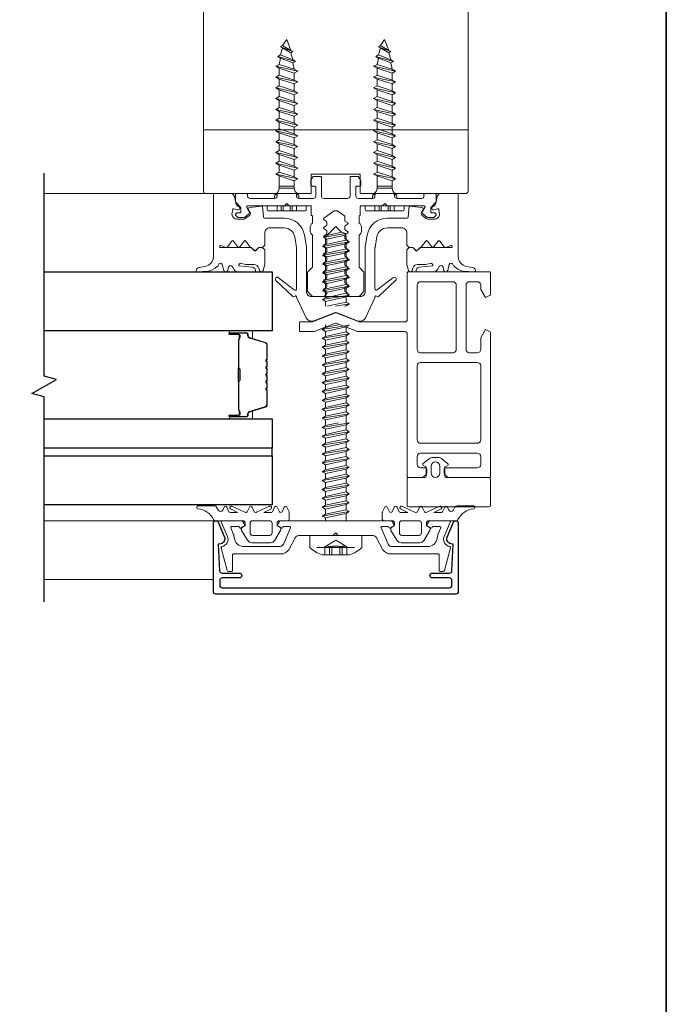
# Model space of a CAD drawing. Extents: x -645 to 6870, y -2969 to 430.
# Drawn here: x 6731 to 6863, y -2341 to -2139 of the extents above; entities that cross this region are included whole.
import ezdxf

# ---------------------------------------------------------------- set-up
doc = ezdxf.new("R2010")
doc.units = 0
doc.header["$LTSCALE"] = 200
doc.header["$MEASUREMENT"] = 0
doc.linetypes.add('VERDECKT', pattern=[0.375, 0.25, -0.125])
doc.layers.get('0').update_dxf_attribs({"color": 5, "linetype": 'CONTINUOUS', "lineweight": 20})
for name, color, linetype, lineweight in [('0-0', 7, 'CONTINUOUS', 9), ('5-0', 6, 'CONTINUOUS', 9), ('Bemassung', 201, 'CONTINUOUS', 9), ('Butal', 9, 'CONTINUOUS', 15), ('Dimensions', 2, 'CONTINUOUS', 25), ('FRAME', 7, 'CONTINUOUS', 35), ('Normteile', 30, 'CONTINUOUS', 15), ('Schraffur Alu', 161, 'CONTINUOUS', 5), ('Spacer Bar', 1, 'CONTINUOUS', 9)]:
    doc.layers.add(name, color=color, linetype=linetype, lineweight=lineweight)
for name, color, linetype in [('3', 3, 'CONTINUOUS'), ('7', 7, 'CONTINUOUS'), ('AUX', 220, 'CONTINUOUS'), ('Glass', 1, 'CONTINUOUS')]:
    doc.layers.add(name, color=color, linetype=linetype)

# ---------------------------------------------------------------- blocks, each defined once
blk = doc.blocks.new('908020 in eingebautem Zust.')
at = {"layer": 'Normteile'}
for p, q in [((-4, 2.5), (-4, 3.3)), ((-4, 2.5), (4, 2.5)), ((3.8, 3.5), (-3.8, 3.5)), ((4, 2.5), (4, 3.3)), ((-2.5, 0.5), (-2.5, 1)), ((-2.43, 0.25), (-2, 0.25)), ((2, 0.25), (2.43, 0.25)), ((2.5, 0.5), (2.5, 1)), ((-1.55, -3.6), (-1.55, -1.09)), ((-1.55, -1.09), (1.55, -1.09)), ((1.55, -1.5), (-1.55, -1.5)), ((1.55, -2.6), (1.55, -1.09)), ((2.25, -3), (-2.25, -4)), ((-1.55, -3.6), (-2.25, -4)), ((-2.25, -4), (-1.55, -4.4)), ((1.55, -2.6), (-1.55, -3.6)), ((-1.55, -4.4), (1.55, -3.4)), ((2.25, -3), (1.55, -2.6)), ((1.55, -3.4), (2.25, -3)), ((1.55, -4.8), (1.55, -3.4)), ((2.25, -5.2), (-2.25, -6.2)), ((-1.55, -5.8), (-2.25, -6.2)), ((-1.55, -5.8), (-1.55, -4.4)), ((1.55, -4.8), (-1.55, -5.8)), ((-1.55, -6.6), (1.55, -5.6)), ((2.25, -5.2), (1.55, -4.8)), ((1.55, -5.6), (2.25, -5.2)), ((1.55, -7), (1.55, -5.6)), ((-2.25, -6.2), (-1.55, -6.6)), ((2.25, -7.4), (-2.25, -8.4)), ((-1.55, -8), (-2.25, -8.4)), ((-1.55, -8), (-1.55, -6.6)), ((1.55, -7), (-1.55, -8)), ((-1.55, -8.8), (1.55, -7.8)), ((2.25, -7.4), (1.55, -7)), ((1.55, -7.8), (2.25, -7.4)), ((1.55, -9.2), (1.55, -7.8)), ((-2.25, -8.4), (-1.55, -8.8)), ((2.25, -9.6), (-2.25, -10.6)), ((-1.55, -10.2), (-1.55, -8.8)), ((1.55, -9.2), (-1.55, -10.2)), ((-1.55, -11), (1.55, -10)), ((2.25, -9.6), (1.55, -9.2)), ((1.55, -10), (2.25, -9.6)), ((1.55, -11.4), (1.55, -10)), ((-1.55, -10.2), (-2.25, -10.6)), ((-2.25, -10.6), (-1.55, -11)), ((2.25, -11.8), (-2.25, -12.8)), ((-1.55, -12.4), (-1.55, -11)), ((1.55, -11.4), (-1.55, -12.4)), ((2.25, -11.8), (1.55, -11.4)), ((1.55, -12.2), (2.25, -11.8)), ((-1.55, -12.4), (-2.25, -12.8)), ((-2.25, -12.8), (-1.55, -13.2)), ((2.25, -14), (-2.25, -15)), ((-1.55, -13.2), (1.55, -12.2)), ((-1.55, -14.6), (-1.55, -13.2)), ((1.55, -13.6), (-1.55, -14.6)), ((1.55, -13.6), (1.55, -12.2)), ((2.25, -14), (1.55, -13.6)), ((1.55, -14.4), (2.25, -14)), ((-1.55, -14.6), (-2.25, -15)), ((-2.25, -15), (-1.55, -15.4)), ((-1.55, -15.4), (1.55, -14.4)), ((-1.55, -16.8), (-1.55, -15.4)), ((1.55, -15.8), (-1.55, -16.8)), ((1.55, -15.8), (1.55, -14.4)), ((2.25, -16.2), (1.55, -15.8)), ((2.25, -16.2), (-2.25, -17.2)), ((-1.55, -16.8), (-2.25, -17.2)), ((-2.25, -17.2), (-1.55, -17.6)), ((-1.55, -17.6), (1.55, -16.6)), ((-1.55, -19), (-1.55, -17.6)), ((1.55, -18), (-1.55, -19)), ((1.55, -16.6), (2.25, -16.2)), ((1.55, -18), (1.55, -16.6)), ((2.25, -18.4), (1.55, -18)), ((2.25, -18.4), (-2.25, -19.4)), ((-1.55, -19), (-2.25, -19.4)), ((-2.25, -19.4), (-1.55, -19.8)), ((-1.55, -19.8), (1.55, -18.8)), ((-1.55, -21.2), (-1.55, -19.8)), ((1.55, -18.8), (2.25, -18.4)), ((1.55, -20.2), (1.55, -18.8)), ((2.25, -20.6), (-2.25, -21.6)), ((-1.55, -21.2), (-2.25, -21.6)), ((-2.25, -21.6), (-1.55, -22)), ((1.55, -20.2), (-1.55, -21.2)), ((-1.55, -22), (1.55, -21)), ((-1.55, -23.4), (-1.55, -22)), ((2.25, -20.6), (1.55, -20.2)), ((1.55, -21), (2.25, -20.6)), ((1.55, -22.4), (1.55, -21)), ((2.25, -22.8), (-2.25, -23.8)), ((-1.55, -23.4), (-2.25, -23.8)), ((-2.25, -23.8), (-1.55, -24.2)), ((1.55, -22.4), (-1.55, -23.4)), ((-1.55, -24.2), (1.55, -23.2)), ((2.25, -22.8), (1.55, -22.4)), ((1.55, -23.2), (2.25, -22.8)), ((1.55, -24.6), (1.55, -23.2)), ((2.25, -25), (-2.25, -26)), ((-1.55, -25.6), (-2.25, -26)), ((-2.25, -26), (-1.55, -26.4)), ((-1.55, -25.6), (-1.55, -24.2)), ((1.55, -24.6), (-1.55, -25.6)), ((-1.55, -26.4), (1.55, -25.4)), ((1.24, -26.68), (1.55, -25.4)), ((2.25, -25), (1.55, -24.6)), ((1.55, -25.4), (2.25, -25)), ((1.8, -27), (-1.8, -28)), ((-1.24, -27.68), (-1.8, -28)), ((-1.8, -28), (-1.24, -28.32)), ((-1.24, -27.68), (-1.55, -26.4)), ((1.24, -26.68), (-1.24, -27.68)), ((-1.24, -28.32), (1.24, -27.32)), ((0.87, -28.77), (1.24, -27.32)), ((1.8, -27), (1.24, -26.68)), ((1.24, -27.32), (1.8, -27)), ((1.26, -29), (-1.26, -30)), ((-0.87, -29.77), (-1.26, -30)), ((-1.26, -30), (-0.87, -30.23)), ((-0.87, -29.77), (-1.24, -28.32)), ((0.87, -28.77), (-0.87, -29.77)), ((-0.87, -30.23), (0.87, -29.23)), ((0, -31.5), (0.87, -29.23)), ((1.26, -29), (0.87, -28.77)), ((0.87, -29.23), (1.26, -29)), ((-0.87, -30.23), (0, -31.5))]:
    blk.add_line(p, q, dxfattribs=at)
at = {"layer": 'Normteile', "linetype": 'VERDECKT', "ltscale": 0.3}
for p, q in [((-1.98, 2.5), (-1.98, 3.5)), ((-1.14, 3.5), (-1.14, 2.5)), ((-0.73, 3.5), (-0.73, 2.5)), ((0.73, 3.5), (0.73, 2.5)), ((1.14, 2.5), (1.14, 3.5)), ((1.97, 3.5), (1.97, 2.5))]:
    blk.add_line(p, q, dxfattribs=at)
at = {"layer": 'Normteile'}
for centre, radius, start, end in [((-3.8, 3.3), 0.2, 90, 180), ((3.8, 3.3), 0.2, 0, 90), ((-2, 0.5), 0.5, 180, 240), ((-3.01, -1.18), 1.46, 3.4521, 58.7297), ((3.01, -1.18), 1.46, 121.2703, 176.5479), ((2, 0.5), 0.5, 300, 0)]:
    blk.add_arc(centre, radius, start, end, dxfattribs=at)
blk = doc.blocks.new('11070 gedrückt 3mm')
for points in [[(12.95, -1.22, 0.277332), (16.16, -3.42, -1.021113), (16.01, -4), (12.78, -4, -0.270798), (12.34, -3.75), (11.97, -3.08, 0.581309), (11.1, -3.15), (10.81, -3.79, -0.63707), (10.26, -3.79), (9.82, -2.84, 0.291473), (9.55, -2.66), (8.04, -2.66), (9.5, -3.42, -0.957292), (9.21, -3.94), (6.56, -2.75, 0.520567), (6.08, -2.84), (5.63, -3.79, -0.63707), (5.09, -3.79), (4.65, -2.84, 0.520567), (4.16, -2.75), (1.51, -3.94, -0.957292), (1.23, -3.42), (2.69, -2.66), (1.21, -2.66, 0.291473), (0.94, -2.84), (0.5, -3.79, -0.63707), (-0.05, -3.79), (-0.49, -2.84, 0.63707), (-1.03, -2.84), (-1.48, -3.79, -0.63707), (-2.02, -3.79), (-2.47, -2.83, -0.109518), (-2.5, -2.7), (-2.5, -1.3, -0.41421), (-2.2, -1), (-0.5, -1, 0.414187), (0, -0.5), (0, 0), (-0.55, 0.32, -0.419151), (-0.73, 1.01), (0.48, 3.01, -0.263431), (1.34, 3.5), (5.16, 3.5, -0.263427), (6.02, 3.01), (7.23, 1.01, -0.419155), (7.05, 0.32), (6.5, 0), (6.5, -0.5, 0.414213), (7, -1), (12.66, -1, -0.336677)], [(1.5, -1), (5, -1, 0.414214), (5.5, -0.5), (5.5, 1.5, 0.414214), (5, 2), (1.5, 2, 0.414214), (1, 1.5), (1, -0.5, 0.414214)]]:
    blk.add_lwpolyline(points, format="xyb", close=True)
blk = doc.blocks.new('12107 bis 12119 + 12123 bis 12128 Schraubenkopf')
at = {"layer": 'Normteile'}
blk.add_line((-3.85, 2.5), (3.85, 2.5), dxfattribs=at)
at = {"layer": 'Normteile', "linetype": 'VERDECKT', "ltscale": 0.3}
for p, q in [((-2.25, 2.32), (-2.25, 4)), ((0, 1), (-2.25, 2.32)), ((-1.3, 4), (-1.3, 2.32)), ((-0.83, 4), (-0.83, 2.25)), ((2.25, 2.32), (0, 1)), ((0.83, 4), (0.83, 2.25)), ((1.3, 2.32), (1.3, 4)), ((2.25, 4), (2.25, 2.32))]:
    blk.add_line(p, q, dxfattribs=at)
at = {"layer": 'Normteile', "ltscale": 0.75}
blk.add_lwpolyline([(5.33, 2.5), (5.33, 0), (-5.33, 0), (-5.33, 2.5, -0.095875), (-2.8, 4), (2.8, 4, -0.095875)], format="xyb", close=True, dxfattribs=at)
at = {"layer": 'Normteile', "linetype": 'VERDECKT', "ltscale": 0.3}
for centre, radius, start, end in [((-1.78, 3.16), 0.962, 240.4703, 299.5297), ((0, 9.03), 6.84, 259.0274, 280.9726), ((1.78, 3.16), 0.962, 240.4703, 299.5297)]:
    blk.add_arc(centre, radius, start, end, dxfattribs=at)
blk = doc.blocks.new('150005~ gedrückt')
at = {"layer": '0-0'}
blk.add_line((20.68, 0.62), (20.68, 0.62), dxfattribs=at)
blk.add_lwpolyline([(15.6, 15.7, 0.767327), (14.82, 15.7), (14.5, 14.5), (14.5, 14.23), (14.5, 11.58, 0.198912), (14.56, 11.44), (14.94, 11.06, 0.198912), (15.08, 11), (15.63, 11, 0.198912), (15.78, 11.06), (16.36, 11.64, -0.414214), (16.64, 11.64), (17.22, 11.06, 0.198912), (17.37, 11), (23.55, 11, -1.177731), (23.49, 10.61), (22.43, 10.97, 0.323922), (22.1, 10.86), (21.21, 9.68, -0.5), (20.89, 9.68), (20.04, 10.81, 0.5), (19.56, 10.81), (18.71, 9.68, -0.5), (18.39, 9.68), (17.46, 10.92, 0.211267), (17.32, 11, -0.174469), (17.19, 11.06), (16.68, 11.58, 0.414214), (16.32, 11.58), (15.8, 11.05, -0.198912), (15.65, 10.99), (15.07, 10.99, 0.198912), (14.93, 10.93), (14.56, 10.56, 0.198912), (14.5, 10.42), (14.5, 8, -0.414214), (13.5, 7), (10.54, 7, -0.366641), (8.37, 8.84), (8.01, 11.02, -0.041301), (8, 11.1), (8, 19.45, -0.625085), (8.48, 19.68), (11.68, 17.18, 1), (12.22, 17.77), (8.74, 21.01, 0.338057), (8.5, 21.03), (8.31, 20.91, -0.58767), (8, 21.08), (8, 21.21, 0.111726), (7.98, 21.3), (6.05, 25.34, 0.428472), (4.26, 25.92), (0.47, 24.42, -0.251879), (-0.47, 24.42), (-4.26, 25.92, 0.428472), (-6.05, 25.34), (-7.98, 21.3, 0.111726), (-8, 21.21), (-8, 21.08, -0.58767), (-8.31, 20.91), (-8.5, 21.03, 0.338057), (-8.74, 21.01), (-12.22, 17.77, 1), (-11.68, 17.18), (-8.48, 19.68, -0.625085), (-8, 19.45), (-8, 11.1, -0.041301), (-8.01, 11.02), (-8.37, 8.84, -0.366641), (-10.54, 7), (-13.5, 7, -0.414214), (-14.5, 8), (-14.5, 10.42, 0.198912), (-14.56, 10.56), (-14.93, 10.93, 0.198912), (-15.07, 10.99), (-15.65, 10.99, -0.198912), (-15.8, 11.05), (-16.32, 11.58, 0.414214), (-16.68, 11.58), (-17.19, 11.06, -0.174469), (-17.32, 11, 0.211267), (-17.46, 10.92), (-18.39, 9.68, -0.5), (-18.71, 9.68), (-19.56, 10.81, 0.5), (-20.04, 10.81), (-20.89, 9.68, -0.5), (-21.21, 9.68), (-22.1, 10.86, 0.323922), (-22.43, 10.97), (-23.49, 10.61, -1.177731), (-23.55, 11), (-17.37, 11, 0.198912), (-17.22, 11.06), (-16.64, 11.64, -0.414214), (-16.36, 11.64), (-15.78, 11.06, 0.198912), (-15.63, 11), (-15.08, 11, 0.198912), (-14.94, 11.06), (-14.56, 11.44, 0.198912), (-14.5, 11.58), (-14.5, 14.23), (-14.5, 14.5), (-14.82, 15.7, 0.767327), (-15.6, 15.7), (-15.72, 15.24, -0.339454), (-16.69, 14.5), (-18.02, 14.5, 0.106206), (-19.25, 14.24, -0.678563), (-19.79, 14.75), (-16.94, 15, 0.33767), (-16.39, 15.8, 0.439058), (-16.63, 16), (-20.36, 15.9, 0.106206), (-21.14, 14.91, -0.743454), (-21.9, 15.03), (-22.08, 15.7, 0.767327), (-22.85, 15.7), (-23.17, 14.5, -0.343975), (-23.57, 14.2, 0.001865), (-23.57, 14.2, -0.270556), (-23.86, 14.36), (-23.91, 14.5, 0.131185), (-24.22, 14.91, 0.101228), (-26.03, 15.84), (-28.34, 16, 0.451773), (-28.53, 15.78, 0.33767), (-27.88, 15.07), (-26.65, 14.85, -0.363644), (-25, 12.88), (-25, 0), (-21.09, 0), (-20.68, 0.62, -0.008522), (-20.44, 1.97, -0.182347), (-20.03, 2.55), (-19.83, 2.65, 0.969791), (-20.05, 3.32), (-20.8, 3.09, -0.450044), (-21.05, 3.25), (-21.2, 4.2, -0.414214), (-20.2, 5.2), (-18.74, 5.2, -0.172955), (-18.48, 5.11), (-17.57, 4.37, -0.375129), (-17.49, 3.85), (-17.83, 3.3, 0.549389), (-17.6, 2.84), (-15, 2.55), (-14.75, 4.82, -0.382041), (-14.55, 5), (-10.54, 5, 0.366641), (-6.4, 8.51), (-6.01, 10.85, 0.041301), (-6, 10.93), (-6, 20, -0.414214), (-5, 21), (5, 21, -0.414214), (6, 20), (6, 10.93, 0.041301), (6.01, 10.85), (6.4, 8.51, 0.366641), (10.54, 5), (14.55, 5, -0.382041), (14.75, 4.82), (15, 2.55), (17.6, 2.84, 0.549389), (17.83, 3.3), (17.49, 3.85, -0.375129), (17.57, 4.37), (18.48, 5.11, -0.172955), (18.74, 5.2), (20.2, 5.2, -0.414214), (21.2, 4.2), (21.05, 3.25, -0.450044), (20.8, 3.09), (20.05, 3.32, 0.969791), (19.83, 2.65), (20.03, 2.55, -0.182347), (20.44, 1.97, -0.008522), (20.68, 0.62), (21.09, 0), (25, 0), (25, 12.88, -0.363644), (26.65, 14.85), (27.88, 15.07, 0.33767), (28.53, 15.78, 0.451773), (28.34, 16), (26.03, 15.84, 0.101228), (24.22, 14.91, 0.131185), (23.91, 14.5), (23.86, 14.36, -0.270556), (23.57, 14.2, 0.001865), (23.57, 14.2, -0.343975), (23.17, 14.5), (22.85, 15.7, 0.767327), (22.08, 15.7), (21.9, 15.03, -0.743454), (21.14, 14.91, 0.106206), (20.36, 15.9), (16.63, 16, 0.439058), (16.39, 15.8, 0.33767), (16.94, 15), (19.79, 14.75, -0.678563), (19.25, 14.24, 0.106206), (18.02, 14.5), (16.69, 14.5, -0.339454), (15.72, 15.24)], format="xyb", close=True, dxfattribs=at)
blk = doc.blocks.new('118005~')
at = {"layer": '0-0'}
blk.add_lwpolyline([(0.44, 2.94), (0, 2.5), (-0.44, 2.94, 0.198912), (-0.58, 3), (-7.44, 3, -0.276701), (-8.32, 3.53), (-9.61, 5.95, 0.244698), (-11.25, 6.8), (-20.9, 6.8, -0.414214), (-21.1, 7), (-21.1, 10.1, 0.414214), (-21.4, 10.4), (-21.9, 10.4, 0.339454), (-22.19, 10.18), (-23.44, 5.53, 0.447096), (-23.27, 5.28, -0.491243), (-22.12, 3.21), (-23.38, 0.28, 0.538723), (-23.2, 0), (-19.25, 0, 0.267949), (-18.99, 0.15), (-18.5, 1), (-19.32, 1.47, 0.131652), (-19.42, 1.5), (-19.5, 1.5, 0.341999), (-19.69, 1.35, -0.341999), (-19.89, 1.2), (-21.27, 1.2, -0.538723), (-21.45, 1.48), (-20.93, 2.69, 0.075599), (-20.72, 3.51, -0.383968), (-18.73, 5.3), (-11.55, 5.3, -0.263278), (-10.69, 4.82), (-9.24, 1.48, -0.540147), (-9.42, 1.2), (-10.61, 1.2, -0.341999), (-10.81, 1.35, 0.341999), (-11, 1.5), (-11.08, 1.5, 0.131652), (-11.18, 1.47), (-12, 1), (-11.51, 0.15, 0.267949), (-11.25, 0), (11.25, 0, 0.267949), (11.51, 0.15), (12, 1), (11.18, 1.47, 0.131652), (11.08, 1.5), (11, 1.5, 0.341999), (10.81, 1.35, -0.341999), (10.61, 1.2), (9.42, 1.2, -0.540147), (9.24, 1.48), (10.69, 4.82, -0.263278), (11.55, 5.3), (18.73, 5.3, -0.383968), (20.72, 3.51, 0.075599), (20.93, 2.69), (21.45, 1.48, -0.538723), (21.27, 1.2), (19.89, 1.2, -0.341999), (19.69, 1.35, 0.341999), (19.5, 1.5), (19.42, 1.5, 0.131652), (19.32, 1.47), (18.5, 1), (18.99, 0.15, 0.267949), (19.25, 0), (23.2, 0, 0.538723), (23.38, 0.28), (22.12, 3.21, -0.491243), (23.27, 5.28, 0.447096), (23.44, 5.53), (22.19, 10.18, 0.339454), (21.9, 10.4), (21.4, 10.4, 0.414214), (21.1, 10.1), (21.1, 7, -0.414214), (20.9, 6.8), (11.25, 6.8, 0.244698), (9.61, 5.95), (8.32, 3.53, -0.276701), (7.44, 3), (0.58, 3, 0.198912)], format="xyb", close=True, dxfattribs=at)
blk = doc.blocks.new('145021~')
at = {"layer": '0-0', "ltscale": 0.005}
blk.add_lwpolyline([(2.4, 1), (-2.4, 1, 0.414214), (-2.9, 0.5), (-2.9, -3.3, -0.414214), (-3.1, -3.5), (-4.49, -3.5, -0.25766), (-4.66, -3.41), (-5.07, -2.76, -0.141456), (-5.1, -2.65), (-5.1, -1.7, -0.414214), (-4.9, -1.5), (-4.3, -1.5, 0.414214), (-4.1, -1.3), (-4.1, 0.5, 0.414214), (-4.6, 1), (-7.5, 1, 0.414214), (-8, 0.5), (-8, 0.2, -0.414214), (-8.2, 0), (-11.8, 0, -0.414214), (-12, 0.2), (-12, 0.5, 0.414214), (-12.5, 1), (-17.5, 1, 0.414214), (-18, 0.5), (-18, 0.2, -0.414214), (-18.2, 0), (-20.3, 0, -0.414214), (-20.5, 0.2), (-20.5, 1.62, -0.198912), (-20.44, 1.76), (-19.46, 2.74, 0.198912), (-19.4, 2.88), (-19.4, 3.7, 0.414214), (-19.6, 3.9), (-20.12, 3.9, -0.198912), (-20.26, 3.96), (-20.44, 4.14, -0.198912), (-20.5, 4.28), (-20.5, 4.32, -0.198912), (-20.44, 4.46), (-20.06, 4.84, -0.198912), (-19.92, 4.9), (-18.84, 4.9, -0.172955), (-18.59, 4.81), (-17.77, 4.14, -0.375129), (-17.68, 3.62), (-18.19, 2.8, 0.58611), (-18.01, 2.5), (-10.58, 2.5, -0.198912), (-10.44, 2.44), (-10, 2), (-9.56, 2.44, -0.198912), (-9.42, 2.5), (-5.2, 2.5, 0.414214), (-5, 2.7), (-5, 4.4, -0.414214), (-4.9, 4.5), (-4.85, 4.5, 0.414214), (-4.75, 4.6), (-4.75, 6, -0.256331), (-5.25, 7), (-5.25, 7.5, -0.256331), (-4.75, 8.5), (-4.75, 14.92, 0.198912), (-4.81, 15.06), (-5.69, 15.94, -0.198912), (-5.75, 16.08), (-5.75, 19.92, -0.198912), (-5.69, 20.06), (-4.81, 20.94, -0.198912), (-4.67, 21), (-2.7, 21, -0.414214), (-2.5, 20.8), (-2.5, 20.5, 0.267949), (-2.4, 20.33), (-1.95, 20.07, -0.267949), (-1.85, 19.89), (-1.85, 19.31, -0.267949), (-1.95, 19.13), (-2.4, 18.87, 0.57735), (-2.4, 18.53), (-1.95, 18.27, -0.267949), (-1.85, 18.09), (-1.85, 17.51, -0.267949), (-1.95, 17.33), (-2.4, 17.07, 0.57735), (-2.4, 16.73), (-1.95, 16.47, -0.267949), (-1.85, 16.29), (-1.85, 15.71, -0.267949), (-1.95, 15.53), (-2.4, 15.27, 0.57735), (-2.4, 14.93), (-1.95, 14.67, -0.267949), (-1.85, 14.49), (-1.85, 13.91, -0.267949), (-1.95, 13.73), (-2.4, 13.47, 0.57735), (-2.4, 13.13), (-1.95, 12.87, -0.267949), (-1.85, 12.69), (-1.85, 12.11, -0.267949), (-1.95, 11.93), (-2.4, 11.67, 0.57735), (-2.4, 11.33), (-1.95, 11.07, -0.267949), (-1.85, 10.89), (-1.85, 10.31, -0.267949), (-1.95, 10.13), (-2.4, 9.87, 0.57735), (-2.4, 9.53), (-1.95, 9.27, -0.267949), (-1.85, 9.09), (-1.85, 8.51, -0.267949), (-1.95, 8.33), (-2.4, 8.07, 0.57735), (-2.4, 7.73), (-1.95, 7.47, -0.267949), (-1.85, 7.29), (-1.85, 6.71, -0.267949), (-1.95, 6.53), (-2.4, 6.27, 0.57735), (-2.4, 5.93), (-1.95, 5.67, -0.267815), (-1.85, 5.49), (-1.85, 4.72, 0.238401), (-1.77, 4.56), (-0.59, 3.69, 0.328432), (0.59, 3.69), (2.42, 5.04, 0.540903), (2.4, 5.37), (1.95, 5.63, -0.267949), (1.85, 5.81), (1.85, 6.39, -0.267949), (1.95, 6.57), (2.4, 6.83, 0.57735), (2.4, 7.17), (1.95, 7.43, -0.267949), (1.85, 7.61), (1.85, 8.19, -0.267949), (1.95, 8.37), (2.4, 8.63, 0.57735), (2.4, 8.97), (1.95, 9.23, -0.267949), (1.85, 9.41), (1.85, 9.99, -0.267949), (1.95, 10.17), (2.4, 10.43, 0.57735), (2.4, 10.77), (1.95, 11.03, -0.267949), (1.85, 11.21), (1.85, 11.79, -0.267949), (1.95, 11.97), (2.4, 12.23, 0.57735), (2.4, 12.57), (1.95, 12.83, -0.267949), (1.85, 13.01), (1.85, 13.59, -0.267949), (1.95, 13.77), (2.4, 14.03, 0.57735), (2.4, 14.37), (1.95, 14.63, -0.267949), (1.85, 14.81), (1.85, 15.39, -0.267949), (1.95, 15.57), (2.4, 15.83, 0.57735), (2.4, 16.17), (1.95, 16.43, -0.267949), (1.85, 16.61), (1.85, 17.19, -0.267949), (1.95, 17.37), (2.4, 17.63, 0.57735), (2.4, 17.97), (1.95, 18.23, -0.267949), (1.85, 18.41), (1.85, 18.99, -0.267949), (1.95, 19.17), (2.4, 19.43, 0.57735), (2.4, 19.77), (1.95, 20.03, -0.267949), (1.85, 20.21), (1.85, 20.42, -0.198912), (1.91, 20.56), (2.29, 20.94, -0.198912), (2.43, 21), (4.67, 21, -0.198912), (4.81, 20.94), (5.69, 20.06, -0.198912), (5.75, 19.92), (5.75, 16.08, -0.198912), (5.69, 15.94), (4.81, 15.06, 0.198912), (4.75, 14.92), (4.75, 8.5, -0.256331), (5.25, 7.5), (5.25, 7, -0.256331), (4.75, 6), (4.75, 4.6, 0.414214), (4.85, 4.5), (4.9, 4.5, -0.414214), (5, 4.4), (5, 2.7, 0.414214), (5.2, 2.5), (9.42, 2.5, -0.198983), (9.56, 2.44), (10, 2), (10.44, 2.44, -0.198912), (10.58, 2.5), (18.01, 2.5, 0.58611), (18.19, 2.8), (17.68, 3.62, -0.375129), (17.77, 4.14), (18.59, 4.81, -0.172955), (18.84, 4.9), (19.92, 4.9, -0.198912), (20.06, 4.84), (20.44, 4.46, -0.198912), (20.5, 4.32), (20.5, 4.28, -0.198912), (20.44, 4.14), (20.26, 3.96, -0.198912), (20.12, 3.9), (19.6, 3.9, 0.414214), (19.4, 3.7), (19.4, 2.88, 0.198912), (19.46, 2.74), (20.44, 1.76, -0.198912), (20.5, 1.62), (20.5, 0.2, -0.414214), (20.3, 0), (18.2, 0, -0.414214), (18, 0.2), (18, 0.5, 0.414214), (17.5, 1), (12.5, 1, 0.414214), (12, 0.5), (12, 0.2, -0.414214), (11.8, 0), (8.2, 0, -0.414214), (8, 0.2), (8, 0.5, 0.414214), (7.5, 1), (4.6, 1, 0.414214), (4.1, 0.5), (4.1, -1.3, 0.414214), (4.3, -1.5), (4.9, -1.5, -0.414214), (5.1, -1.7), (5.1, -2.65, -0.141456), (5.07, -2.76), (4.66, -3.41, -0.25766), (4.49, -3.5), (3.1, -3.5, -0.414214), (2.9, -3.3), (2.9, 0.5, 0.414214)], format="xyb", close=True, dxfattribs=at)
blk = doc.blocks.new('Schraubenspitze St5.5 THERM+ H und A')
at = {"layer": 'Normteile', "color": 30}
for p, q in [((0.03, 21), (-2.77, 20.54)), ((-2.1, 20.92), (-2.77, 20.54)), ((-2.77, 20.54), (-2.1, 20.16)), ((-2.1, 20.92), (-2.1, 21)), ((-1.75, 21), (-2.1, 20.92)), ((-2.1, 20.16), (1.78, 21)), ((-2.1, 19.11), (-2.1, 20.16)), ((2.07, 20.02), (2.07, 21)), ((2.73, 19.64), (-2.77, 18.73)), ((-2.1, 19.11), (-2.77, 18.73)), ((-2.77, 18.73), (-2.1, 18.35)), ((2.07, 20.02), (-2.1, 19.11)), ((-2.1, 18.35), (2.07, 19.25)), ((-2.1, 17.3), (-2.1, 18.35)), ((2.07, 18.21), (-2.1, 17.3)), ((2.73, 19.64), (2.07, 20.02)), ((2.07, 19.25), (2.73, 19.64)), ((2.07, 18.21), (2.07, 19.25)), ((2.73, 17.83), (2.07, 18.21)), ((2.73, 17.83), (-2.77, 16.92)), ((-2.1, 17.3), (-2.77, 16.92)), ((-2.77, 16.92), (-2.1, 16.54)), ((-2.1, 16.54), (2.07, 17.44)), ((-2.1, 15.49), (-2.1, 16.54)), ((2.07, 16.4), (-2.1, 15.49)), ((2.07, 17.44), (2.73, 17.83)), ((2.07, 16.4), (2.07, 17.44)), ((2.73, 16.02), (2.07, 16.4)), ((2.73, 16.02), (-2.77, 15.11)), ((-2.1, 15.49), (-2.77, 15.11)), ((-2.77, 15.11), (-2.1, 14.73)), ((2.73, 14.21), (-2.77, 13.3)), ((-2.1, 14.73), (2.07, 15.63)), ((-2.1, 13.68), (-2.1, 14.73)), ((2.07, 14.59), (-2.1, 13.68)), ((2.07, 15.63), (2.73, 16.02)), ((2.07, 14.59), (2.07, 15.63)), ((2.73, 14.21), (2.07, 14.59)), ((2.07, 13.82), (2.73, 14.21)), ((-2.1, 13.68), (-2.77, 13.3)), ((-2.77, 13.3), (-2.1, 12.92)), ((2.73, 12.4), (-2.77, 11.49)), ((-2.1, 12.92), (2.07, 13.82)), ((-2.1, 11.87), (-2.1, 12.92)), ((2.07, 12.78), (-2.1, 11.87)), ((2.07, 12.78), (2.07, 13.82)), ((2.73, 12.4), (2.07, 12.78)), ((2.07, 12.01), (2.73, 12.4)), ((-2.1, 11.87), (-2.77, 11.49)), ((-2.77, 11.49), (-2.1, 11.11)), ((2.73, 10.59), (-2.77, 9.68)), ((-2.1, 10.06), (-2.77, 9.68)), ((-2.1, 11.11), (2.07, 12.01)), ((-2.1, 10.06), (-2.1, 11.11)), ((2.07, 10.97), (-2.1, 10.06)), ((-2.1, 9.3), (2.07, 10.2)), ((2.07, 10.97), (2.07, 12.01)), ((2.73, 10.59), (2.07, 10.97)), ((2.07, 10.2), (2.73, 10.59)), ((2.07, 9.16), (2.07, 10.2)), ((-2.77, 9.68), (-2.1, 9.3)), ((-2.1, 8.25), (-2.1, 9.3))]:
    blk.add_line(p, q, dxfattribs=at)
at = {"layer": 'Normteile'}
for p, q in [((2.73, 8.78), (-2.77, 7.87)), ((-2.1, 8.25), (-2.77, 7.87)), ((2.07, 9.16), (-2.1, 8.25)), ((-2.1, 7.49), (2.07, 8.39)), ((2.73, 8.78), (2.07, 9.16)), ((2.07, 8.39), (2.73, 8.78)), ((2.07, 7.35), (2.07, 8.39)), ((-2.77, 7.87), (-2.1, 7.49)), ((-2.1, 6.79), (-2.1, 7.49)), ((-1.82, 6.51), (-2.1, 6.79)), ((2.31, 6.9), (-1.98, 6.16)), ((-1.82, 6.51), (-1.98, 6.16)), ((-1.98, 6.16), (-1.19, 5.87)), ((2.07, 7.35), (-1.82, 6.51)), ((-1.19, 5.87), (1.8, 6.52)), ((-0.02, 4.7), (1.8, 6.52)), ((1.8, 6.52), (2.31, 6.9)), ((2.31, 6.9), (2.07, 7.35)), ((-0.02, 4.7), (-1.19, 5.87))]:
    blk.add_line(p, q, dxfattribs=at)
blk = doc.blocks.new('Gewinde L20 für Blechschraube St5.5')
at = {"layer": 'Normteile'}
for p, q in [((-2.09, -1.47), (-2.09, 0)), ((2.08, -0.56), (2.08, 0)), ((2.75, -0.95), (-2.75, -1.85)), ((-2.09, -1.47), (-2.75, -1.85)), ((-2.75, -1.85), (-2.09, -2.24)), ((2.08, -0.56), (-2.09, -1.47)), ((-2.09, -2.24), (2.08, -1.33)), ((2.75, -0.95), (2.08, -0.56)), ((2.08, -1.33), (2.75, -0.95)), ((2.08, -2.37), (2.08, -1.33)), ((2.75, -2.76), (-2.75, -3.66)), ((-2.09, -3.28), (-2.75, -3.66)), ((-2.75, -3.66), (-2.09, -4.05)), ((-2.09, -3.28), (-2.09, -2.24)), ((2.08, -2.37), (-2.09, -3.28)), ((-2.09, -4.05), (2.08, -3.14)), ((2.75, -2.76), (2.08, -2.37)), ((2.08, -3.14), (2.75, -2.76)), ((2.08, -4.18), (2.08, -3.14)), ((2.75, -4.57), (-2.75, -5.47)), ((-2.09, -5.09), (-2.75, -5.47)), ((-2.75, -5.47), (-2.09, -5.86)), ((-2.09, -5.09), (-2.09, -4.05)), ((2.08, -4.18), (-2.09, -5.09)), ((-2.09, -5.86), (2.08, -4.95)), ((-2.09, -6.9), (-2.09, -5.86)), ((2.08, -5.99), (-2.09, -6.9)), ((2.75, -4.57), (2.08, -4.18)), ((2.08, -4.95), (2.75, -4.57)), ((2.08, -5.99), (2.08, -4.95)), ((2.75, -6.38), (2.08, -5.99)), ((2.75, -6.38), (-2.75, -7.28)), ((-2.09, -6.9), (-2.75, -7.28)), ((-2.75, -7.28), (-2.09, -7.67)), ((-2.09, -7.67), (2.08, -6.76)), ((-2.09, -8.71), (-2.09, -7.67)), ((2.08, -7.8), (-2.09, -8.71)), ((2.08, -6.76), (2.75, -6.38)), ((2.08, -7.8), (2.08, -6.76)), ((2.75, -8.19), (2.08, -7.8)), ((2.75, -8.19), (-2.75, -9.09)), ((-2.09, -8.71), (-2.75, -9.09)), ((-2.75, -9.09), (-2.09, -9.48)), ((2.75, -10), (-2.75, -10.9)), ((-2.09, -9.48), (2.08, -8.57)), ((-2.09, -10.52), (-2.09, -9.48)), ((2.08, -9.61), (-2.09, -10.52)), ((2.08, -8.57), (2.75, -8.19)), ((2.08, -9.61), (2.08, -8.57)), ((2.75, -10), (2.08, -9.61)), ((2.08, -10.38), (2.75, -10)), ((-2.09, -10.52), (-2.75, -10.9)), ((-2.75, -10.9), (-2.09, -11.29)), ((2.75, -11.81), (-2.75, -12.71)), ((-2.09, -11.29), (2.08, -10.38)), ((-2.09, -12.33), (-2.09, -11.29)), ((2.08, -11.42), (-2.09, -12.33)), ((2.08, -11.42), (2.08, -10.38)), ((2.75, -11.81), (2.08, -11.42)), ((2.08, -12.19), (2.75, -11.81)), ((-2.09, -12.33), (-2.75, -12.71)), ((-2.75, -12.71), (-2.09, -13.1)), ((2.75, -13.62), (-2.75, -14.52)), ((-2.09, -13.1), (2.08, -12.19)), ((-2.09, -14.14), (-2.09, -13.1)), ((2.08, -13.23), (-2.09, -14.14)), ((-2.09, -14.91), (2.08, -14)), ((2.08, -13.23), (2.08, -12.19)), ((2.75, -13.62), (2.08, -13.23)), ((2.08, -14), (2.75, -13.62)), ((2.08, -15.04), (2.08, -14)), ((-2.09, -14.14), (-2.75, -14.52)), ((-2.75, -14.52), (-2.09, -14.91)), ((2.75, -15.43), (-2.75, -16.33)), ((-2.09, -15.95), (-2.75, -16.33)), ((-2.09, -15.95), (-2.09, -14.91)), ((2.08, -15.04), (-2.09, -15.95)), ((-2.09, -16.72), (2.08, -15.81)), ((2.75, -15.43), (2.08, -15.04)), ((2.08, -15.81), (2.75, -15.43)), ((2.08, -16.85), (2.08, -15.81)), ((-2.75, -16.33), (-2.09, -16.72)), ((2.75, -17.24), (-2.75, -18.14)), ((-2.09, -17.76), (-2.75, -18.14)), ((-2.09, -17.76), (-2.09, -16.72)), ((2.08, -16.85), (-2.09, -17.76)), ((-2.09, -18.53), (2.08, -17.62)), ((2.75, -17.24), (2.08, -16.85)), ((2.08, -17.62), (2.75, -17.24)), ((2.08, -18.66), (2.08, -17.62)), ((-2.75, -18.14), (-2.09, -18.53)), ((2.75, -19.05), (-2.75, -19.95)), ((-2.09, -19.57), (-2.75, -19.95)), ((-2.75, -19.95), (-2.67, -20)), ((-2.09, -19.57), (-2.09, -18.53)), ((2.08, -18.66), (-2.09, -19.57)), ((-0.53, -20), (2.08, -19.43)), ((2.08, -20), (2.08, -19.43)), ((2.75, -19.05), (2.08, -18.66)), ((2.08, -19.43), (2.75, -19.05))]:
    blk.add_line(p, q, dxfattribs=at)
blk = doc.blocks.new('13003~')
blk.add_lwpolyline([(23.7, 13.2, 0.414214), (23.2, 13.7), (-23.2, 13.7, 0.414214), (-23.7, 13.2), (-23.7, 12.2, 0.414214), (-23.2, 11.7), (-19.7, 11.7, -0.414214), (-19.2, 11.2, -0.414214), (-19.7, 10.7), (-23.22, 10.7, 0.399361), (-23.72, 10.23), (-24, 4.82), (-23.48, 4.72, -0.480356), (-22.74, 3.35), (-24.04, 0.3, -0.300368), (-24.5, 0, -0.414214), (-25, 0.5), (-25, 14.5, -0.414214), (-24.5, 15), (24.5, 15, -0.414214), (25, 14.5), (25, 0.5, -0.414214), (24.5, 0, -0.300368), (24.04, 0.3), (22.74, 3.35, -0.480356), (23.48, 4.72), (24, 4.82), (23.72, 10.23, 0.399361), (23.22, 10.7), (19.7, 10.7, -0.414214), (19.2, 11.2), (19.2, 11.2, -0.414214), (19.7, 11.7), (23.2, 11.7, 0.414214), (23.7, 12.2)], format="xyb", close=True)
blk = doc.blocks.new('168031')
at = {"layer": '0-0'}
for points in [[(29.6, 53.7, -0.414214), (28.9, 53), (17.3, 53, -0.414214), (16.6, 53.7), (16.6, 55.3, -0.414214), (17.3, 56), (18.3, 56, 0.414214), (18.6, 56.3), (18.6, 57.08, 0.198912), (18.51, 57.29), (17.86, 57.94, 0.198912), (17.72, 58), (14.8, 58, 0.414214), (14.6, 57.8), (14.6, 28.7, -0.414214), (14.1, 28.2), (4.47, 28.2, 0.094088), (4.4, 28.19), (0.07, 26.48, -0.189856), (-0.07, 26.48), (-4.4, 28.19, 0.094088), (-4.47, 28.2), (-7.2, 28.2, 0.414214), (-7.4, 28), (-7.4, 26.4, 0.414214), (-7.2, 26.2), (-4.85, 26.2, -0.094088), (-4.78, 26.19), (-0.07, 24.33, 0.189856), (0.07, 24.33), (4.78, 26.19, -0.094088), (4.85, 26.2), (14.1, 26.2, -0.414214), (14.6, 25.7), (14.6, 16.2, 0.414214), (14.8, 16), (31.4, 16, 0.414214), (31.6, 16.2), (31.6, 20.56, 0.267949), (31.5, 20.73), (30.6, 21.25), (29.63, 19.56, 0.131652), (29.6, 19.46), (29.6, 18.7, -0.414214), (28.9, 18), (27.3, 18, -0.414214), (26.6, 18.7), (26.6, 31.8, -0.414214), (27.3, 32.5), (28.9, 32.5, -0.414214), (29.6, 31.8), (29.6, 29.54, 0.131652), (29.63, 29.44), (30.6, 27.75), (31.5, 28.27, 0.267949), (31.6, 28.44), (31.6, 57.8, 0.414214), (31.4, 58), (22.98, 58, 0.198912), (22.84, 57.94), (22.19, 57.29, 0.198912), (22.1, 57.08), (22.1, 56.3, 0.414214), (22.4, 56), (28.9, 56, -0.414214), (29.6, 55.3)], [(29.6, 50.3, 0.414214), (28.9, 51), (17.3, 51, 0.414214), (16.6, 50.3), (16.6, 35.2, 0.414214), (17.3, 34.5), (28.9, 34.5, 0.414214), (29.6, 35.2)], [(16.6, 18.7, 0.414214), (17.3, 18), (23.9, 18, 0.414214), (24.6, 18.7), (24.6, 31.8, 0.414214), (23.9, 32.5), (17.3, 32.5, 0.414214), (16.6, 31.8)]]:
    blk.add_lwpolyline(points, format="xyb", close=True, dxfattribs=at)

msp = doc.modelspace()

# ---------------------------------------------------------------- linework, layer by layer
at = {"layer": '0-0'}
for points in [[(6800.58434, -2170.97328), (6800.58434, -2174.97328), (6822.08434, -2174.97328, 0.414213562), (6822.58434, -2174.47328), (6822.58434, -2010.47328, 0.414213562), (6822.08434, -2009.97328), (6769.08434, -2009.97328, 0.414213562), (6768.58434, -2010.47328), (6768.58434, -2174.47328, 0.414213562), (6769.08434, -2174.97328), (6790.58434, -2174.97328), (6790.58434, -2170.97328)], [(6818.31194, -2230.57891, 0.618260414), (6818.41937, -2230.05302), (6817.1581, -2229.06435, 0.167757799), (6816.54117, -2228.85138), (6815.93427, -2228.85139), (6815.32738, -2228.85139, 0.167757799), (6814.71045, -2229.06439), (6813.44921, -2230.05309, 0.618260414), (6813.55665, -2230.57897), (6813.88607, -2230.66723, -0.339454259), (6814.03431, -2230.86041), (6814.03433, -2232.66041, -0.414213562), (6813.73434, -2232.96041), (6810.46468, -2232.96046, 0.414213562), (6810.16468, -2233.26046), (6810.1647, -2238.66037, 0.414213562), (6810.4647, -2238.96036), (6826.8647, -2238.96016, 0.414213562), (6827.1647, -2238.66015), (6827.16468, -2233.26025, 0.414213546), (6826.86468, -2232.96025), (6818.13434, -2232.96036, -0.414213562), (6817.83433, -2232.66036), (6817.83431, -2230.86036, -0.339454259), (6817.98254, -2230.66717)], [(6815.03432, -2232.0604), (6815.03431, -2230.6514, -1), (6816.83431, -2230.65137), (6816.83432, -2232.06037, -1)]]:
    msp.add_lwpolyline(points, format="xyb", close=True, dxfattribs=at)
at = {"layer": '5-0'}
for p, q in [((6822.58434, -2161.97328), (6768.58434, -2161.97328)), ((6770.55822, -2174.97328), (6736.03674, -2174.97328)), ((6771.07726, -2241.76101), (6736.03674, -2241.76101)), ((6770.58434, -2253.76101), (6736.03674, -2253.76101))]:
    msp.add_line(p, q, dxfattribs=at)
at = {"layer": '7', "flags": 128}
msp.add_lwpolyline([(6736.03674, -2258.31586), (6736.03674, -2216.48039), (6733.53675, -2215.81052), (6738.53673, -2212.92378), (6736.03674, -2212.25391), (6736.03674, -2170.81829)], dxfattribs=at)
at = {"layer": 'Butal'}
for points in [[(6774.15585, -2202.97328), (6778.33434, -2202.97328, -0.414213562), (6778.58434, -2203.22328), (6778.58434, -2204.54816), (6777.974, -2204.36156, -0.329750547), (6777.70814, -2204.00228), (6777.70814, -2203.88328, 0.414213562), (6777.19815, -2203.37328), (6773.90585, -2203.37328), (6773.90585, -2203.22328, -0.414213562)], [(6774.15585, -2220.97112), (6778.33434, -2220.97112, 0.414213562), (6778.58434, -2220.72112), (6778.58434, -2219.39624), (6777.974, -2219.58284, 0.329750547), (6777.70814, -2219.94213), (6777.70814, -2220.06112, -0.414213562), (6777.19815, -2220.57112), (6773.90585, -2220.57112), (6773.90585, -2220.72112, 0.414213562)]]:
    msp.add_lwpolyline(points, format="xyb", close=True, dxfattribs=at)
at = {"layer": 'Dimensions'}
msp.add_lwpolyline([(6736.03674, -2228.49328), (6782.58434, -2228.49328), (6782.58434, -2226.97328), (6736.03674, -2226.97328)], dxfattribs=at)
at = {"layer": 'FRAME'}
msp.add_lwpolyline([(5009.32929, -1798.06087), (6863.07301, -1798.06087), (6863.07301, -2969.43911), (5009.32929, -2969.43911)], close=True, dxfattribs=at)
at = {"layer": 'Glass'}
for points in [[(6736.03674, -2190.97328), (6782.58434, -2190.97328), (6782.58434, -2202.97328), (6736.03674, -2202.97328)], [(6736.03674, -2220.97328), (6782.58434, -2220.97328), (6782.58434, -2226.97328), (6736.03674, -2226.97328)], [(6736.03674, -2228.49328), (6782.58434, -2228.49328), (6782.58434, -2238.49328), (6736.03674, -2238.49328)]]:
    msp.add_lwpolyline(points, dxfattribs=at)
at = {"layer": 'Spacer Bar'}
for points in [[(6781.58434, -2210.79066, 0.226276898), (6781.53726, -2210.69197), (6781.45222, -2210.6231, -0.476975533), (6781.45222, -2210.42571), (6781.53726, -2210.35684, 0.226276898), (6781.58434, -2210.25814), (6781.58434, -2209.34286, 0.226276898), (6781.53726, -2209.24417), (6781.45222, -2209.1753, -0.476975533), (6781.45222, -2208.97791), (6781.53726, -2208.90904, 0.226276898), (6781.58434, -2208.81034), (6781.58434, -2205.83579, 0.329750547), (6781.23052, -2205.35764), (6777.97107, -2204.36113, -0.329750547), (6777.69814, -2203.99228), (6777.69814, -2203.87328, 0.414213562), (6777.19814, -2203.37328), (6773.90585, -2203.37328, 1), (6773.90585, -2203.75428), (6775.76963, -2203.75428, -0.414213562), (6775.91963, -2203.90428), (6775.91963, -2204.41621), (6776.03393, -2204.41621), (6776.03393, -2203.93998, 0.414213562), (6775.73393, -2203.63998), (6773.90585, -2203.63998, -1), (6773.90585, -2203.48758), (6777.19814, -2203.48758, -0.414213562), (6777.58384, -2203.87328), (6777.58384, -2203.99228, 0.329750547), (6777.93766, -2204.47043), (6781.1971, -2205.46694, -0.329750547), (6781.47004, -2205.83579), (6781.47004, -2208.81034, -0.226276898), (6781.46533, -2208.82021), (6781.38029, -2208.88908, 0.476975533), (6781.38029, -2209.26413), (6781.46533, -2209.33299, -0.226276898), (6781.47004, -2209.34286), (6781.47004, -2210.25814, -0.226276898), (6781.46533, -2210.26801), (6781.38029, -2210.33688, 0.476975533), (6781.38029, -2210.71193), (6781.46533, -2210.78079, -0.226276898), (6781.47004, -2210.79066), (6781.46995, -2211.70449, -0.256632871), (6781.46533, -2211.71581), (6781.38029, -2211.78468, 0.476975533), (6781.38029, -2212.15973), (6781.46533, -2212.22859, -0.226276898), (6781.47004, -2212.23846), (6781.46995, -2213.15229, -0.256632871), (6781.46533, -2213.16361), (6781.38029, -2213.23248, 0.476975533), (6781.38029, -2213.60753), (6781.46533, -2213.67639, -0.226276898), (6781.47004, -2213.68626), (6781.46995, -2214.60009, -0.256632871), (6781.46533, -2214.61141), (6781.38029, -2214.68028, 0.476975533), (6781.38029, -2215.05533), (6781.46533, -2215.12419, -0.226276898), (6781.47004, -2215.13406), (6781.47004, -2218.10862, -0.329750547), (6781.1971, -2218.47746), (6777.93766, -2219.47397, 0.329750547), (6777.58384, -2219.95213), (6777.58384, -2220.07112, -0.414213562), (6777.19814, -2220.45682), (6773.90585, -2220.45682, -1), (6773.90585, -2220.30442), (6775.73393, -2220.30442, 0.414213562), (6776.03393, -2220.00442), (6776.03393, -2219.5282), (6775.91963, -2219.5282), (6775.91963, -2220.04012, -0.414213562), (6775.76963, -2220.19012), (6773.90585, -2220.19012, 1), (6773.90585, -2220.57112), (6777.19814, -2220.57112, 0.414213562), (6777.69814, -2220.07112), (6777.69814, -2219.95213, -0.329750547), (6777.97107, -2219.58328), (6781.23052, -2218.58677, 0.329750547), (6781.58434, -2218.10862), (6781.58434, -2215.13406, 0.226276898), (6781.53726, -2215.03537), (6781.45222, -2214.9665, -0.476975533), (6781.45222, -2214.76911), (6781.53726, -2214.70024, 0.226276898), (6781.58434, -2214.60154), (6781.58434, -2213.68626, 0.226276898), (6781.53726, -2213.58757), (6781.45222, -2213.5187, -0.476975533), (6781.45222, -2213.32131), (6781.53726, -2213.25244, 0.226276898), (6781.58434, -2213.15374), (6781.58434, -2212.23846, 0.226276898), (6781.53726, -2212.13977), (6781.45222, -2212.0709, -0.476975533), (6781.45222, -2211.87351), (6781.53726, -2211.80464, 0.226276898), (6781.58434, -2211.70594)], [(6775.86883, -2203.97304), (6775.86883, -2204.60449, -0.229069831), (6775.79462, -2204.76507, 0.224481356), (6775.72965, -2204.90248), (6775.72965, -2210.53325, 0.289639526), (6775.83122, -2210.69388, -0.272735956), (6775.98313, -2210.91824), (6775.98313, -2213.02616, -0.272736089), (6775.83122, -2213.25052, 0.289639526), (6775.72965, -2213.41115), (6775.72965, -2219.04192, 0.224481356), (6775.79462, -2219.17933, -0.229069832), (6775.86883, -2219.33992), (6775.86883, -2219.97137), (6775.91963, -2219.97137), (6775.91963, -2219.34034, 0.228584965), (6775.82685, -2219.14007, -0.224481356), (6775.78045, -2219.04192), (6775.78045, -2213.41115, -0.289639526), (6775.853, -2213.29642, 0.274141273), (6776.03393, -2213.02768), (6776.03393, -2210.91672, 0.274141273), (6775.853, -2210.64799, -0.289639526), (6775.78045, -2210.53325), (6775.78045, -2204.90248, -0.224481356), (6775.82685, -2204.80433, 0.228584965), (6775.91963, -2204.60407), (6775.91963, -2203.97304)]]:
    msp.add_lwpolyline(points, format="xyb", close=True, dxfattribs=at)
msp.add_lwpolyline([(6775.78045, -2210.53421, -0.001885081), (6775.78045, -2210.53325), (6775.78045, -2204.90248, -0.224481356), (6775.82685, -2204.80433, 0.228584965), (6775.91963, -2204.60407), (6775.91963, -2203.97304), (6775.86883, -2203.97304), (6775.86883, -2204.60449, -0.229069831), (6775.79462, -2204.76507, 0.224481356), (6775.72965, -2204.90248), (6775.72965, -2210.53325, -0.214245157), (6775.71314, -2210.57003, 0.214245157), (6775.65345, -2210.70293), (6775.65345, -2213.24148, 0.214245157), (6775.71314, -2213.37438, -0.214245157), (6775.72965, -2213.41115), (6775.72965, -2219.04192, 0.224481356), (6775.79462, -2219.17933, -0.229069832), (6775.86883, -2219.33992), (6775.86883, -2219.97137), (6775.91963, -2219.97137), (6775.91963, -2219.34034, 0.228584965), (6775.82685, -2219.14007, -0.224481356), (6775.78045, -2219.04192), (6775.78045, -2213.41115, 0.214245157), (6775.74688, -2213.33641, -0.214245157), (6775.70425, -2213.24148), (6775.70425, -2210.70293, -0.214245157), (6775.74688, -2210.608, 0.214245157), (6775.78045, -2210.53325)], format="xyb", dxfattribs=at)

# ---------------------------------------------------------------- block references
at = {"layer": '0-0', "rotation": 180}
for name, p in [('145021~', (6795.58434, -2174.97328)), ('150005~ gedrückt', (6795.58434, -2174.97328)), ('11070 gedrückt 3mm', (6783.58434, -2242.76096))]:
    msp.add_blockref(name, p, dxfattribs=at)
at = {"layer": '0-0', "xscale": -1, "rotation": 180}
for name, p in [('168031', (6795.58434, -2174.96026)), ('11070 gedrückt 3mm', (6807.58433, -2242.76096))]:
    msp.add_blockref(name, p, dxfattribs=at)
at = {"layer": '3', "rotation": 180}
msp.add_blockref('13003~', (6795.58434, -2241.76096), dxfattribs=at)
at = {"layer": 'AUX', "rotation": 180}
for p in [(6795.58434, -2221.76096), (6795.58434, -2241.76096)]:
    msp.add_blockref('Gewinde L20 für Blechschraube St5.5', p, dxfattribs=at)
at = {"layer": 'Bemassung', "rotation": 180}
for name, p in [('118005~', (6795.58434, -2241.76096)), ('12107 bis 12119 + 12123 bis 12128 Schraubenkopf', (6795.58434, -2244.76096))]:
    msp.add_blockref(name, p, dxfattribs=at)
at = {"layer": 'Schraffur Alu', "xscale": -1, "rotation": 180}
for p in [(6785.55822, -2174.97328), (6805.55822, -2174.97328)]:
    msp.add_blockref('908020 in eingebautem Zust.', p, dxfattribs=at)
at = {"layer": 'Schraffur Alu', "rotation": 180}
msp.add_blockref('Schraubenspitze St5.5 THERM+ H und A', (6795.58434, -2176.97328), dxfattribs=at)

doc.saveas('drawing.dxf')
